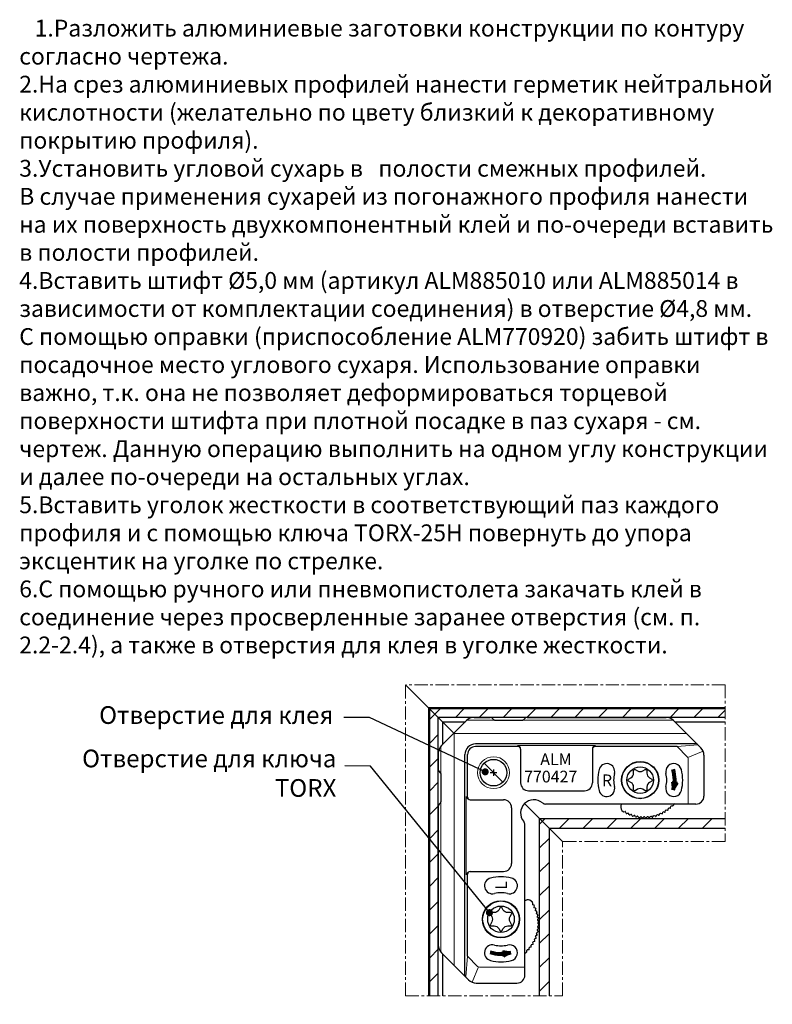
# Model space of a CAD drawing. Units: millimetres. Extents: x -286258 to 23356, y -306866 to 120414.
# Drawn here: x 13798 to 14010, y 5259 to 5537 of the extents above; entities that cross this region are included whole.
import ezdxf

# ---------------------------------------------------------------- set-up
doc = ezdxf.new("R2010")
doc.units = ezdxf.units.MM
doc.linetypes.add('MITTE', pattern=[2, 1.25, -0.25, 0.25, -0.25])
for name, color, linetype in [('035_TEXT', 2, 'Continuous'), ('070_TEXT', 4, 'Continuous'), ('AL_EDGE', 40, 'Continuous'), ('AL_HATCH', 43, 'Continuous'), ('DIM_1', 252, 'Continuous'), ('SCHRAFFUR', 253, 'Continuous')]:
    doc.layers.add(name, color=color, linetype=linetype)
doc.styles.add('TEXT', font='arial.ttf')
doc.dimstyles.new('TSG_1_2', dxfattribs={"dimscale": 0, "dimtxt": 2.5, "dimasz": 2.5, "dimexe": 1, "dimexo": 2, "dimgap": 2, "dimtad": 0, "dimdec": 1, "dimlfac": -1, "dimzin": 9, "dimdsep": 46, "dimtxsty": 'TEXT', "dimcen": -1, "dimclrd": 7, "dimclre": 7, "dimclrt": 4, "dimadec": 0, "dimazin": 0, "dimtfac": 0.7, "dimtdec": 1, "dimtmove": 0, "dimatfit": 2, "dimfxl": 1, "dimtolj": 1, "dimtzin": 9, "dimarcsym": 0})

msp = doc.modelspace()

# ---------------------------------------------------------------- hatches: boundary and pattern name
at = {"lineweight": 50}
h = msp.add_hatch(color=6, dxfattribs=at)
h.paths.add_polyline_path([(13983.51, 5321.146), (13982.704, 5321.287, -0.0550124), (13982.324, 5319.182)])
h.paths.add_polyline_path([(13982.704, 5321.287), (13981.977, 5321.414), (13982.324, 5319.182, 0.0550124)])
h = msp.add_hatch(color=6, dxfattribs=at)
h.paths.add_polyline_path([(13934.488, 5272.125), (13934.348, 5272.931, 0.0550124), (13936.453, 5273.311)])
h.paths.add_polyline_path([(13934.348, 5272.931), (13934.221, 5273.658), (13936.453, 5273.311, -0.0550124)])
at = {"layer": 'AL_HATCH'}
h = msp.add_hatch(dxfattribs=at)
h.set_pattern_fill('ANSI31', color=256, scale=1.499963, style=0)
h.set_pattern_definition([(45, (-16594.234, 5684.4987), (-3.36751186, 3.36751186), [])])
h.paths.add_polyline_path([(13913.577, 5342.057), (13915.977, 5339.657), (13996.979, 5339.657), (13996.979, 5342.057)])
h.paths.add_polyline_path([(13944.481, 5311.153), (13947.237, 5308.397), (13996.979, 5308.397), (13996.979, 5311.153)])
h = msp.add_hatch(dxfattribs=at)
h.set_pattern_fill('ANSI31', color=256, scale=1.499963, style=0)
h.set_pattern_definition([(225, (13571.136, 35849.8685), (-3.36751186, 3.36751186), [])])
h.paths.add_polyline_path([(13944.481, 5258.656), (13944.481, 5311.153), (13947.237, 5308.397), (13947.237, 5258.656)])
h.paths.add_polyline_path([(13913.577, 5261.024), (13915.977, 5261.024), (13915.977, 5339.657), (13913.577, 5342.057)])

# ---------------------------------------------------------------- linework, layer by layer
at = {"color": 6, "lineweight": 30}
for p, q in [((13916.856, 5331.686), (13924.077, 5338.907)), ((13926.062, 5339.657), (13930.667, 5339.657)), ((13931.639, 5338.995), (13931.197, 5339.438)), ((13931.851, 5338.907), (13939.853, 5338.907)), ((13940.065, 5338.995), (13940.508, 5339.438)), ((13941.038, 5339.657), (13980.285, 5339.657)), ((13990.099, 5331.086), (13982.406, 5338.779)), ((13989.027, 5332.157), (13926.477, 5332.157)), ((13915.977, 5329.565), (13915.977, 5324.968)), ((13938.477, 5331.407), (13926.477, 5331.407)), ((13939.227, 5330.657), (13939.227, 5321.207)), ((13959.477, 5330.657), (13959.477, 5321.207)), ((13983.413, 5331.407), (13960.227, 5331.407)), ((13923.477, 5266.607), (13923.477, 5329.157)), ((13924.227, 5317.157), (13924.227, 5329.157)), ((13990.977, 5328.965), (13990.977, 5317.457)), ((13916.639, 5323.995), (13916.197, 5324.438)), ((13916.727, 5323.783), (13916.727, 5315.782)), ((13941.477, 5318.957), (13957.227, 5318.957)), ((13916.639, 5315.57), (13916.197, 5315.127)), ((13924.977, 5316.407), (13934.427, 5316.407)), ((13915.977, 5314.597), (13915.977, 5275.35)), ((13936.677, 5314.157), (13936.677, 5298.407)), ((13988.727, 5315.207), (13946.318, 5315.207)), ((13940.427, 5266.907), (13940.427, 5309.317)), ((13924.977, 5296.157), (13934.427, 5296.157)), ((13924.227, 5272.221), (13924.227, 5295.407)), ((13924.549, 5265.536), (13916.856, 5273.229)), ((13926.67, 5264.657), (13938.177, 5264.657))]:
    msp.add_line(p, q, dxfattribs=at)
at = {"color": 6, "lineweight": 20}
for p, q in [((13924.077, 5338.907), (13931.851, 5338.907)), ((13939.853, 5338.907), (13982.277, 5338.907)), ((13920.477, 5335.157), (13920.477, 5269.607)), ((13920.477, 5335.157), (13986.027, 5335.157)), ((13916.727, 5331.549), (13916.727, 5323.783)), ((13938.327, 5331.748), (13960.377, 5331.748)), ((13986.258, 5328.563), (13983.413, 5331.407)), ((13986.477, 5328.033), (13986.477, 5315.207)), ((13916.727, 5315.782), (13916.727, 5273.366)), ((13923.886, 5317.307), (13923.886, 5295.257)), ((13927.072, 5269.377), (13924.227, 5272.221)), ((13927.602, 5269.157), (13940.427, 5269.157))]:
    msp.add_line(p, q, dxfattribs=at)
at = {"color": 6, "lineweight": 9}
for p, q in [((13983.413, 5331.407), (13989.261, 5331.923)), ((13986.42, 5328.32), (13990.749, 5330.113)), ((13924.227, 5272.221), (13923.711, 5266.373)), ((13927.315, 5269.215), (13925.522, 5264.886))]:
    msp.add_line(p, q, dxfattribs=at)
at = {"color": 6, "lineweight": 25}
for p, q in [((13932.5, 5324.057), (13930.655, 5324.057)), ((13931.577, 5324.98), (13931.577, 5323.135))]:
    msp.add_line(p, q, dxfattribs=at)
at = {"color": 6, "lineweight": 50}
for p, q in [((13982.324, 5319.182), (13981.977, 5321.414)), ((13983.51, 5321.146), (13981.977, 5321.414)), ((13982.324, 5319.182), (13983.51, 5321.146)), ((13936.453, 5273.311), (13934.221, 5273.658)), ((13934.488, 5272.125), (13934.221, 5273.658)), ((13936.453, 5273.311), (13934.488, 5272.125))]:
    msp.add_line(p, q, dxfattribs=at)
at = {"color": 5}
for p, q in [((13967.646, 5315.207), (13967.528, 5314.661)), ((13968.342, 5313.028), (13968.698, 5313.102)), ((13968.977, 5312.65), (13968.873, 5312.999)), ((13969.164, 5312.55), (13969.513, 5312.655)), ((13969.83, 5312.228), (13969.695, 5312.566)), ((13979.047, 5312.419), (13978.701, 5312.533)), ((13979.236, 5312.514), (13979.35, 5312.86)), ((13979.882, 5312.875), (13979.527, 5312.959)), ((13980.062, 5312.987), (13980.146, 5313.341)), ((13980.673, 5313.403), (13980.313, 5313.455)), ((13980.843, 5313.53), (13980.896, 5313.89)), ((13981.416, 5313.998), (13981.053, 5314.018)), ((13981.574, 5314.139), (13981.595, 5314.502)), ((13982.104, 5314.655), (13981.74, 5314.644)), ((13970.025, 5312.145), (13970.363, 5312.279)), ((13970.717, 5311.882), (13970.553, 5312.208)), ((13970.918, 5311.816), (13971.243, 5311.98)), ((13971.63, 5311.615), (13971.438, 5311.925)), ((13971.836, 5311.566), (13972.146, 5311.758)), ((13972.563, 5311.428), (13972.345, 5311.72)), ((13972.773, 5311.398), (13973.064, 5311.616)), ((13973.508, 5311.324), (13973.266, 5311.595)), ((13973.72, 5311.312), (13973.992, 5311.554)), ((13974.46, 5311.302), (13974.195, 5311.551)), ((13974.672, 5311.308), (13974.921, 5311.573)), ((13975.409, 5311.363), (13975.123, 5311.588)), ((13975.62, 5311.388), (13975.845, 5311.674)), ((13976.35, 5311.507), (13976.045, 5311.706)), ((13976.557, 5311.55), (13976.757, 5311.854)), ((13977.274, 5311.732), (13976.954, 5311.904)), ((13977.477, 5311.793), (13977.65, 5312.113)), ((13978.176, 5312.036), (13977.841, 5312.18)), ((13978.373, 5312.115), (13978.516, 5312.449)), ((13940.427, 5287.988), (13940.974, 5288.107)), ((13942.606, 5287.293), (13942.532, 5286.936)), ((13942.985, 5286.657), (13942.636, 5286.762)), ((13943.085, 5286.47), (13942.98, 5286.122)), ((13943.406, 5285.804), (13943.068, 5285.939)), ((13943.49, 5285.61), (13943.355, 5285.271)), ((13943.752, 5284.918), (13943.427, 5285.082)), ((13943.819, 5284.717), (13943.655, 5284.392)), ((13944.02, 5284.005), (13943.71, 5284.196)), ((13944.068, 5283.798), (13943.877, 5283.489)), ((13944.206, 5283.072), (13943.915, 5283.29)), ((13944.237, 5282.862), (13944.019, 5282.57)), ((13944.311, 5282.126), (13944.039, 5282.369)), ((13944.128, 5279.285), (13943.928, 5279.589)), ((13944.247, 5280.015), (13943.961, 5279.789)), ((13944.272, 5280.226), (13944.046, 5280.511)), ((13944.326, 5280.963), (13944.061, 5280.713)), ((13944.323, 5281.914), (13944.081, 5281.643)), ((13944.333, 5281.175), (13944.083, 5281.44)), ((13943.121, 5276.398), (13942.775, 5276.284)), ((13943.216, 5276.588), (13943.102, 5276.934)), ((13943.52, 5277.262), (13943.185, 5277.118)), ((13943.598, 5277.459), (13943.455, 5277.794)), ((13943.842, 5278.157), (13943.521, 5277.985)), ((13943.903, 5278.36), (13943.731, 5278.681)), ((13944.085, 5279.077), (13943.781, 5278.878)), ((13940.98, 5273.531), (13940.991, 5273.894)), ((13941.496, 5274.06), (13941.132, 5274.04)), ((13941.637, 5274.219), (13941.616, 5274.582)), ((13942.105, 5274.791), (13941.745, 5274.739)), ((13942.232, 5274.961), (13942.179, 5275.322)), ((13942.648, 5275.573), (13942.293, 5275.489)), ((13942.759, 5275.753), (13942.676, 5276.107))]:
    msp.add_line(p, q, dxfattribs=at)
at = {"color": 6}
for points in [[(13975.602, 5321.308, 0.2679492), (13974.852, 5320.009), (13974.852, 5319.23, -0.5773503), (13974.402, 5318.97), (13973.727, 5319.359, 0.2679492), (13972.227, 5319.359), (13971.552, 5318.97, -0.5773503), (13971.102, 5319.23), (13971.102, 5320.009, 0.2679492), (13970.352, 5321.308), (13969.677, 5321.698, -0.5773503), (13969.677, 5322.217), (13970.352, 5322.607, 0.2679492), (13971.102, 5323.906), (13971.102, 5324.685, -0.5773503), (13971.552, 5324.945), (13972.227, 5324.556, 0.2679492), (13973.727, 5324.556), (13974.402, 5324.945, -0.5773503), (13974.852, 5324.685), (13974.852, 5323.906, 0.2679492), (13975.602, 5322.607), (13976.277, 5322.217, -0.5773503), (13976.277, 5321.698), (13975.602, 5321.308)], [(13934.327, 5280.032, -0.2679492), (13935.626, 5280.782), (13936.405, 5280.782, 0.5773503), (13936.665, 5281.232), (13936.275, 5281.907, -0.2679492), (13936.275, 5283.407), (13936.665, 5284.082, 0.5773503), (13936.405, 5284.532), (13935.626, 5284.532, -0.2679492), (13934.327, 5285.282), (13933.937, 5285.957, 0.5773503), (13933.417, 5285.957), (13933.028, 5285.282, -0.2679492), (13931.729, 5284.532), (13930.949, 5284.532, 0.5773503), (13930.689, 5284.082), (13931.079, 5283.407, -0.2679492), (13931.079, 5281.907), (13930.689, 5281.232, 0.5773503), (13930.949, 5280.782), (13931.729, 5280.782, -0.2679492), (13933.028, 5280.032), (13933.417, 5279.357, 0.5773503), (13933.937, 5279.357), (13934.327, 5280.032)]]:
    msp.add_lwpolyline(points, format="xyb", dxfattribs=at)
at = {"color": 6, "lineweight": 9}
msp.add_circle((13931.577, 5324.057), 4.5, dxfattribs=at)
at = {"color": 6, "lineweight": 30}
msp.add_circle((13931.577, 5324.057), 3.75, dxfattribs=at)
at = {"color": 6}
for centre, radius in [((13972.977, 5321.957), 5.25), ((13972.977, 5321.957), 5.175), ((13972.977, 5321.957), 3.75), ((13933.677, 5282.657), 5.25), ((13933.677, 5282.657), 5.175), ((13933.677, 5282.657), 3.75)]:
    msp.add_circle(centre, radius, dxfattribs=at)
at = {"color": 6, "lineweight": 30}
for centre, radius, start, end in [((13926.062, 5336.657), 3, 90, 135), ((13930.667, 5338.907), 0.75, 45, 90), ((13931.851, 5339.207), 0.3, 225, 270), ((13939.853, 5339.207), 0.3, 270, 315), ((13941.038, 5338.907), 0.75, 90, 135), ((13980.285, 5336.657), 3, 45, 90), ((13926.477, 5329.157), 3, 90, 180), ((13918.977, 5329.565), 3, 135, 180), ((13926.477, 5329.157), 2.25, 90, 180), ((13938.477, 5330.657), 0.75, 0, 90), ((13960.227, 5330.657), 0.75, 90, 180), ((13987.977, 5328.965), 3, 0, 45), ((13916.727, 5324.968), 0.75, 180, 225), ((13916.427, 5323.783), 0.3, 0, 45), ((13941.477, 5321.207), 2.25, 180, 270), ((13957.227, 5321.207), 2.25, 270, 0), ((13916.427, 5315.782), 0.3, 315, 0), ((13924.977, 5317.157), 0.75, 180, 270), ((13934.427, 5314.157), 2.25, 0, 90), ((13942.977, 5312.657), 3.75, 50.48235, 219.51765), ((13946.318, 5316.707), 1.5, 230.48235, 270), ((13988.727, 5317.457), 2.25, 270, 0), ((13916.727, 5314.597), 0.75, 135, 180), ((13938.927, 5309.317), 1.5, 0, 39.51765), ((13924.977, 5295.407), 0.75, 90, 180), ((13934.427, 5298.407), 2.25, 270, 0), ((13918.977, 5275.35), 3, 180, 225), ((13926.67, 5267.657), 3, 225, 270), ((13938.177, 5266.907), 2.25, 270, 0)]:
    msp.add_arc(centre, radius, start, end, dxfattribs=at)
at = {"color": 6, "lineweight": 9}
for centre, radius, start, end in [((13938.066, 5330.616), 1.162, 2.03488, 77.01039), ((13960.619, 5330.633), 1.142, 102.20695, 178.74779), ((13925.018, 5317.569), 1.162, 192.98961, 267.96512), ((13925.002, 5295.016), 1.142, 91.25221, 167.79305)]:
    msp.add_arc(centre, radius, start, end, dxfattribs=at)
at = {"color": 6}
for centre, radius, start, end in [((13963.527, 5324.358), 2.25, 345.74844, 165.74844), ((13982.427, 5324.358), 2.25, 14.25156, 194.25156), ((13972.977, 5321.957), 12, 165.74844, 194.25156), ((13972.977, 5321.957), 7.5, 165.74844, 194.25156), ((13972.977, 5321.957), 7.5, 345.74844, 14.25156), ((13972.977, 5321.957), 12, 345.74844, 14.25156), ((13963.527, 5319.557), 2.25, 194.25156, 14.25156), ((13982.427, 5319.557), 2.25, 165.74844, 345.74844), ((13931.277, 5292.107), 2.25, 104.25156, 284.25156), ((13933.677, 5282.657), 12, 75.74844, 104.25156), ((13936.077, 5292.107), 2.25, 255.74844, 75.74844), ((13933.677, 5282.657), 7.5, 75.74844, 104.25156), ((13931.277, 5273.208), 2.25, 75.74844, 255.74844), ((13933.677, 5282.657), 7.5, 255.74844, 284.25156), ((13936.077, 5273.208), 2.25, 284.25156, 104.25156), ((13933.677, 5282.657), 12, 255.74844, 284.25156)]:
    msp.add_arc(centre, radius, start, end, dxfattribs=at)
at = {"color": 6, "lineweight": 20}
for centre, start, end in [((13985.727, 5328.033), 0, 45), ((13927.602, 5269.907), 225, 270)]:
    msp.add_arc(centre, 0.75, start, end, dxfattribs=at)
at = {"color": 6, "lineweight": 80}
for centre, start, end in [((13972.977, 5321.957), 343.46162, 18.1559), ((13933.677, 5282.657), 251.8441, 286.53838)]:
    msp.add_arc(centre, 9.75, start, end, dxfattribs=at)
at = {"color": 5}
for centre, radius, start, end in [((13982.235, 5315.177), 0.3, 318.69645, 31.74031), ((13968.993, 5314.343), 1.5, 167.74031, 236.3166), ((13974.234, 5322.206), 10.95, 236.3166, 236.74032), ((13968.311, 5313.175), 0.15, 236.74031, 281.74031), ((13968.729, 5312.956), 0.15, 16.74031, 101.74031), ((13969.121, 5312.693), 0.15, 196.74031, 286.74031), ((13969.556, 5312.511), 0.15, 21.74031, 106.74031), ((13978.654, 5312.39), 0.15, 71.74031, 156.74031), ((13979.493, 5312.813), 0.15, 76.74031, 161.74031), ((13979.916, 5313.021), 0.15, 256.74031, 346.74031), ((13980.292, 5313.307), 0.15, 81.74031, 166.74031), ((13980.695, 5313.551), 0.15, 261.74031, 351.74031), ((13981.044, 5313.869), 0.15, 86.74031, 171.74031), ((13981.425, 5314.147), 0.15, 266.74031, 356.74031), ((13981.745, 5314.494), 0.15, 91.74031, 176.74031), ((13982.1, 5314.805), 0.15, 271.74031, 316.74028), ((13974.234, 5322.206), 10.95, 316.74032, 318.69645), ((13969.97, 5312.284), 0.15, 201.74031, 291.74031), ((13970.419, 5312.14), 0.15, 26.74031, 111.74031), ((13970.851, 5311.95), 0.15, 206.74031, 296.74031), ((13971.311, 5311.846), 0.15, 31.74031, 116.74031), ((13971.757, 5311.694), 0.15, 211.74031, 301.74031), ((13972.225, 5311.63), 0.15, 36.74031, 121.74031), ((13972.683, 5311.518), 0.15, 216.74031, 306.74031), ((13973.154, 5311.495), 0.15, 41.74031, 126.74031), ((13973.62, 5311.424), 0.15, 221.74031, 311.74031), ((13974.092, 5311.442), 0.15, 46.74031, 131.74031), ((13974.562, 5311.411), 0.15, 226.74031, 316.74031), ((13975.03, 5311.471), 0.15, 51.74031, 136.74031), ((13975.502, 5311.481), 0.15, 231.74031, 321.74031), ((13975.963, 5311.581), 0.15, 56.74031, 141.74031), ((13976.432, 5311.632), 0.15, 236.74031, 326.74031), ((13976.883, 5311.772), 0.15, 61.74031, 146.74031), ((13977.345, 5311.864), 0.15, 241.74031, 331.74031), ((13977.782, 5312.042), 0.15, 66.74031, 151.74031), ((13978.235, 5312.174), 0.15, 246.74031, 336.74031), ((13979.094, 5312.561), 0.15, 251.74031, 341.74031), ((13941.292, 5286.641), 1.5, 33.6834, 102.25969), ((13942.679, 5286.906), 0.15, 168.25969, 253.25969), ((13933.429, 5281.4), 10.95, 33.25968, 33.6834), ((13942.46, 5287.323), 0.15, 348.25969, 33.25969), ((13943.124, 5286.079), 0.15, 163.25969, 248.25969), ((13942.941, 5286.514), 0.15, 343.25969, 73.25969), ((13943.495, 5285.216), 0.15, 158.25969, 243.25969), ((13943.351, 5285.665), 0.15, 338.25969, 68.25969), ((13943.685, 5284.784), 0.15, 333.25969, 63.25969), ((13943.789, 5284.324), 0.15, 153.25969, 238.25969), ((13944.004, 5283.41), 0.15, 148.25969, 233.25969), ((13944.139, 5282.481), 0.15, 143.25969, 228.25969), ((13943.941, 5283.877), 0.15, 328.25969, 58.25969), ((13944.117, 5282.952), 0.15, 323.25969, 53.25969), ((13944.211, 5282.014), 0.15, 318.25969, 48.25969), ((13944.054, 5279.672), 0.15, 128.25969, 213.25969), ((13944.164, 5280.604), 0.15, 133.25969, 218.25969), ((13944.193, 5281.543), 0.15, 138.25969, 223.25969), ((13944.003, 5279.203), 0.15, 303.25969, 33.25969), ((13944.154, 5280.133), 0.15, 308.25969, 38.25969), ((13944.224, 5281.072), 0.15, 313.25969, 43.25969), ((13943.244, 5276.981), 0.15, 113.25969, 198.25969), ((13943.074, 5276.541), 0.15, 288.25969, 18.25969), ((13943.592, 5277.853), 0.15, 118.25969, 203.25969), ((13943.46, 5277.4), 0.15, 293.25969, 23.25969), ((13943.863, 5278.752), 0.15, 123.25969, 208.25969), ((13943.771, 5278.289), 0.15, 298.25969, 28.25969), ((13941.141, 5273.89), 0.15, 93.25969, 178.25969), ((13941.487, 5274.21), 0.15, 273.25969, 3.25969), ((13941.766, 5274.591), 0.15, 98.25969, 183.25969), ((13942.083, 5274.94), 0.15, 278.25969, 8.25969), ((13942.328, 5275.343), 0.15, 103.25969, 188.25969), ((13942.613, 5275.719), 0.15, 283.25969, 13.25969), ((13942.822, 5276.142), 0.15, 108.25969, 193.25969), ((13940.458, 5273.4), 0.3, 238.25969, 311.30355), ((13933.429, 5281.4), 10.95, 311.30355, 313.25968), ((13940.83, 5273.535), 0.15, 313.25972, 358.25969)]:
    msp.add_arc(centre, radius, start, end, dxfattribs=at)
at = {"layer": 'AL_EDGE'}
for p, q in [((13906.758, 5348.876), (13920.402, 5335.232)), ((13913.278, 5261.024), (13913.278, 5342.357)), ((13996.979, 5342.357), (13913.278, 5342.357)), ((13913.577, 5261.024), (13913.577, 5342.057)), ((13996.979, 5342.057), (13913.577, 5342.057)), ((13915.977, 5261.024), (13915.977, 5339.657)), ((13996.979, 5339.657), (13915.977, 5339.657)), ((13917.181, 5338.453), (13917.181, 5332.012)), ((13917.181, 5338.453), (13923.623, 5338.453)), ((13982.731, 5338.453), (13996.979, 5338.453)), ((13928.926, 5326.709), (13934.229, 5321.406)), ((13940.326, 5315.309), (13951.044, 5304.591)), ((13944.481, 5311.153), (13944.481, 5261.024)), ((13944.481, 5311.153), (13996.979, 5311.153)), ((13947.237, 5308.397), (13947.237, 5261.024)), ((13947.237, 5308.397), (13996.979, 5308.397)), ((13917.181, 5272.903), (13917.181, 5261.024))]:
    msp.add_line(p, q, dxfattribs=at)
at = {"layer": 'SCHRAFFUR', "linetype": 'MITTE', "lineweight": 5, "ltscale": 3}
for p, q in [((13906.758, 5261.024), (13906.758, 5348.876)), ((13996.979, 5348.876), (13906.758, 5348.876)), ((13996.979, 5348.876), (13996.979, 5304.591)), ((13951.044, 5261.024), (13951.044, 5304.591)), ((13996.979, 5304.591), (13951.044, 5304.591)), ((13906.758, 5261.024), (13951.044, 5261.024))]:
    msp.add_line(p, q, dxfattribs=at)

# ---------------------------------------------------------------- texts
at = {"color": 6, "char_height": 3.3, "width": 21.84187, "attachment_point": 1}
for s, insert in [('ALM', (13944.771, 5329.487)), ('770427', (13940.218, 5324.605)), ('R', (13962.19, 5323.546))]:
    msp.add_mtext(s, dxfattribs=dict(at, insert=insert))
at = {"color": 6, "insert": (13932.089, 5293.444), "char_height": 3.3, "width": 21.84187, "attachment_point": 3, "rotation": 90}
msp.add_mtext('L', dxfattribs=at)
at = {"layer": '035_TEXT', "color": 7, "insert": (13797.679, 5536.653), "char_height": 4.75, "width": 213.90534, "attachment_point": 1, "style": 'TEXT'}
msp.add_mtext('   1.Разложить алюминиевые заготовки конструкции по контуру согласно чертежа.\\P   2.На срез алюминиевых профилей нанести герметик нейтральной кислотности (желательно по цвету близкий к декоративному покрытию профиля).\\P   3.Установить угловой сухарь в   полости смежных профилей.\\P В случае применения сухарей из погонажного профиля нанести на их поверхность двухкомпонентный клей и по-очереди вставить в полости профилей.\\P   4.Вставить штифт %%C5,0 мм (артикул ALM885010 или ALM885014 в зависимости от комплектации соединения) в отверстие %%C4,8 мм. \\PС помощью оправки (приспособление ALM770920) забить штифт в посадочное место углового сухаря. Использование оправки важно, т.к. она не позволяет деформироваться торцевой поверхности штифта при плотной посадке в паз сухаря - см. чертеж.\\P Данную операцию выполнить на одном углу конструкции и далее по-очереди на остальных углах.\\P   5.Вставить уголок жесткости в соответствующий паз каждого профиля и с помощью ключа TORX-25H повернуть до упора эксцентик на уголке по стрелке.\\P   6.С помощью ручного или пневмопистолета закачать клей в соединение через просверленные заранее отверстия (cм. п. 2.2-2.4), а также в отверстия для клея в уголке жесткости.', dxfattribs=at)
at = {"layer": '070_TEXT', "color": 4, "char_height": 5, "attachment_point": 6, "style": 'TEXT'}
for s, insert in [('Отверстие для клея', (13886.345, 5339.678)), ('Отверстие для ключа\\PTORX', (13887.21, 5323.254))]:
    msp.add_mtext(s, dxfattribs=dict(at, insert=insert))

# ---------------------------------------------------------------- leaders
at = {"layer": 'DIM_1'}
for points in [[(13929.222, 5324.293), (13896.551, 5339.659), (13889.292, 5339.678)], [(13930.43, 5284.532), (13896.878, 5325.925), (13889.619, 5325.944)]]:
    msp.add_leader(points, dimstyle='TSG_1_2', override={"dimscale": 1, "dimasz": 2, "dimclrd": 256, "dimldrblk": 'Dot'}, dxfattribs=at)

doc.saveas('drawing.dxf')
